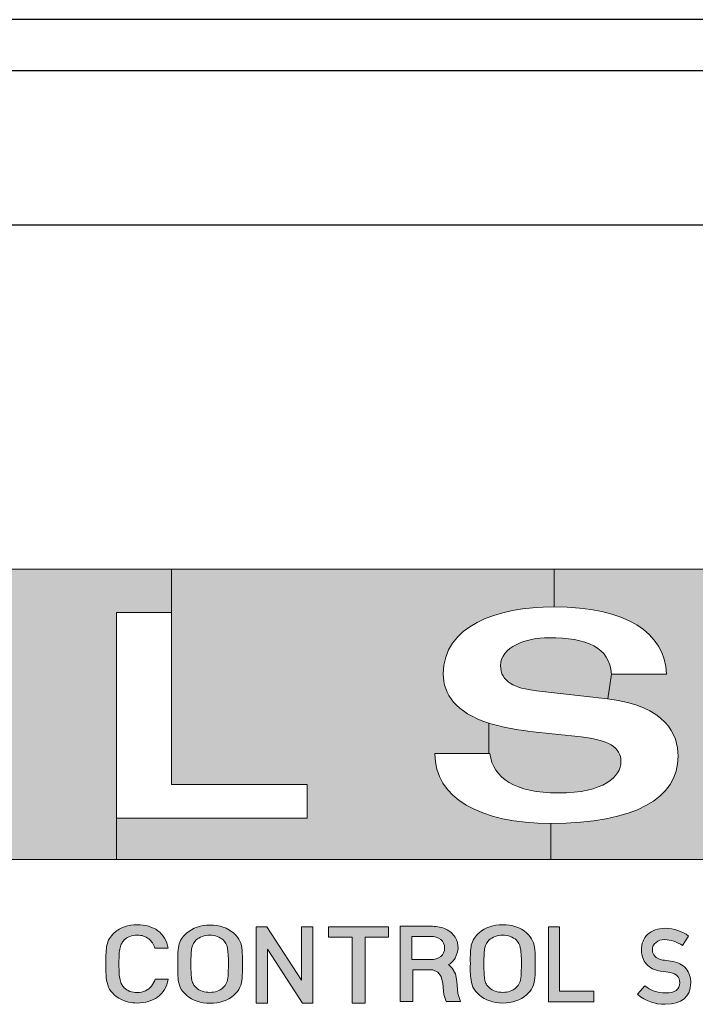
# Model space of a CAD drawing. Units: inches. Extents: x 7 to 849, y -294 to -11.
# Drawn here: x 346 to 354, y -210 to -199 of the extents above; entities that cross this region are included whole.
import ezdxf

# ---------------------------------------------------------------- set-up
doc = ezdxf.new("R2010")
doc.units = ezdxf.units.IN
doc.header["$MEASUREMENT"] = 0
doc.layers.add('front and top', color=7, linetype='Continuous')
doc.layers.add('labels', color=7, linetype='Continuous')

# ---------------------------------------------------------------- blocks, each defined once
blk = doc.blocks.new('block 39')
at = {"layer": 'labels', "true_color": 0x231f20}
h = blk.add_hatch(color=250, dxfattribs=at)
h.dxf.hatch_style = 2
edge = h.paths.add_edge_path()
edge.add_spline(control_points=[(347.126, -205.401), (347.126, -205.401), (347.126, -207.708), (347.126, -207.708), (347.126, -207.708), (347.126, -208.174), (347.126, -208.174), (347.126, -208.174), (344.558, -208.174), (344.558, -208.174), (344.558, -208.174), (344.558, -207.927), (344.558, -207.927), (344.801, -207.927), (345.048, -207.867), (345.274, -207.73), (345.585, -207.543), (345.8, -207.253), (345.892, -206.929), (345.832, -207.024), (345.75, -207.105), (345.648, -207.165), (345.433, -207.292), (345.179, -207.306), (344.964, -207.218), (344.981, -207.059), (344.946, -206.89), (344.858, -206.742), (344.816, -206.668), (344.759, -206.608), (344.699, -206.555), (344.936, -206.371), (345.041, -206.072), (344.981, -205.789), (345.285, -205.673), (345.63, -205.761), (345.842, -206.012), (345.814, -205.952), (345.786, -205.892), (345.754, -205.835), (345.496, -205.405), (345.034, -205.165), (344.565, -205.165), (344.565, -205.165), (344.565, -204.914), (344.565, -204.914), (344.565, -204.914), (347.744, -204.914), (347.744, -204.914), (347.744, -204.914), (347.744, -205.401), (347.744, -205.401), (347.744, -205.401), (347.126, -205.401), (347.126, -205.401)], knot_values=[0, 0, 0, 0, 1, 1, 1, 2, 2, 2, 3, 3, 3, 4, 4, 4, 5, 5, 5, 6, 6, 6, 7, 7, 7, 8, 8, 8, 9, 9, 9, 10, 10, 10, 11, 11, 11, 12, 12, 12, 13, 13, 13, 14, 14, 14, 15, 15, 15, 16, 16, 16, 17, 17, 17, 18, 18, 18, 18], degree=3, periodic=1)
h = blk.add_hatch(color=250, dxfattribs=at)
h.dxf.hatch_style = 2
edge = h.paths.add_edge_path()
edge.add_spline(control_points=[(350.795, -206.089), (350.795, -206.319), (350.929, -206.52), (351.307, -206.643), (351.307, -206.643), (351.307, -206.985), (351.307, -206.985), (351.307, -206.985), (350.7, -206.985), (350.7, -206.985), (350.7, -207.479), (351.201, -207.768), (352.002, -207.768), (352.002, -207.768), (352.002, -208.174), (352.002, -208.174), (352.002, -208.174), (347.126, -208.174), (347.126, -208.174), (347.126, -208.174), (347.126, -207.708), (347.126, -207.708), (347.126, -207.708), (349.268, -207.708), (349.268, -207.708), (349.268, -207.708), (349.268, -207.331), (349.268, -207.331), (349.268, -207.331), (347.744, -207.331), (347.744, -207.331), (347.744, -207.331), (347.744, -205.401), (347.744, -205.401), (347.744, -205.401), (347.744, -204.914), (347.744, -204.914), (347.744, -204.914), (352.037, -204.914), (352.037, -204.914), (352.037, -204.914), (352.037, -205.338), (352.037, -205.338), (351.391, -205.338), (350.795, -205.553), (350.795, -206.089)], knot_values=[0, 0, 0, 0, 1, 1, 1, 2, 2, 2, 3, 3, 3, 4, 4, 4, 5, 5, 5, 6, 6, 6, 7, 7, 7, 8, 8, 8, 9, 9, 9, 10, 10, 10, 11, 11, 11, 12, 12, 12, 13, 13, 13, 14, 14, 14, 15, 15, 15, 15], degree=3, periodic=1)
h = blk.add_hatch(color=250, dxfattribs=at)
h.dxf.hatch_style = 2
edge = h.paths.add_edge_path()
edge.add_spline(control_points=[(352.037, -204.914), (352.037, -204.914), (356.563, -204.914), (356.563, -204.914), (356.563, -204.914), (356.563, -205.338), (356.563, -205.338), (355.607, -205.338), (355.014, -205.779), (355.014, -206.555), (355.014, -207.363), (355.607, -207.768), (356.528, -207.768), (356.528, -207.768), (356.528, -208.174), (356.528, -208.174), (356.528, -208.174), (352.002, -208.174), (352.002, -208.174), (352.002, -208.174), (352.002, -207.768), (352.002, -207.768), (352.944, -207.768), (353.43, -207.486), (353.43, -207.014), (353.43, -206.77), (353.296, -206.449), (352.64, -206.371), (352.64, -206.371), (352.683, -206.093), (352.683, -206.093), (352.683, -206.093), (353.3, -206.093), (353.3, -206.093), (353.282, -205.627), (352.845, -205.338), (352.037, -205.338), (352.037, -205.338), (352.037, -204.914), (352.037, -204.914)], knot_values=[0, 0, 0, 0, 1, 1, 1, 2, 2, 2, 3, 3, 3, 4, 4, 4, 5, 5, 5, 6, 6, 6, 7, 7, 7, 8, 8, 8, 9, 9, 9, 10, 10, 10, 11, 11, 11, 12, 12, 12, 13, 13, 13, 13], degree=3, periodic=1)
h = blk.add_hatch(color=250, dxfattribs=at)
h.dxf.hatch_style = 2
edge = h.paths.add_edge_path()
edge.add_spline(control_points=[(352.683, -206.093), (352.683, -206.093), (352.64, -206.371), (352.64, -206.371), (352.64, -206.371), (352.637, -206.371), (352.637, -206.371), (352.637, -206.371), (351.839, -206.28), (351.839, -206.28), (351.596, -206.252), (351.437, -206.177), (351.437, -205.998), (351.437, -205.789), (351.719, -205.684), (351.98, -205.684), (352.407, -205.684), (352.658, -205.789), (352.683, -206.093)], knot_values=[0, 0, 0, 0, 1, 1, 1, 2, 2, 2, 3, 3, 3, 4, 4, 4, 5, 5, 5, 6, 6, 6, 6], degree=3, periodic=1)
h = blk.add_hatch(color=250, dxfattribs=at)
h.dxf.hatch_style = 2
edge = h.paths.add_edge_path()
edge.add_spline(control_points=[(351.765, -206.735), (351.765, -206.735), (352.34, -206.795), (352.34, -206.795), (352.647, -206.834), (352.788, -206.911), (352.788, -207.073), (352.788, -207.243), (352.598, -207.426), (352.086, -207.426), (351.596, -207.426), (351.356, -207.26), (351.317, -206.985), (351.317, -206.985), (351.307, -206.985), (351.307, -206.985), (351.307, -206.985), (351.307, -206.643), (351.307, -206.643), (351.43, -206.682), (351.585, -206.714), (351.765, -206.735)], knot_values=[0, 0, 0, 0, 1, 1, 1, 2, 2, 2, 3, 3, 3, 4, 4, 4, 5, 5, 5, 6, 6, 6, 7, 7, 7, 7], degree=3, periodic=1)
h = blk.add_hatch(color=250, dxfattribs=at)
h.dxf.hatch_style = 2
edge = h.paths.add_edge_path()
edge.add_spline(control_points=[(347.592, -208.971), (347.652, -209.017), (347.691, -209.084), (347.708, -209.169), (347.708, -209.169), (347.557, -209.169), (347.557, -209.169), (347.546, -209.123), (347.521, -209.088), (347.49, -209.063), (347.454, -209.035), (347.412, -209.021), (347.359, -209.021), (347.331, -209.021), (347.303, -209.028), (347.278, -209.035), (347.253, -209.046), (347.232, -209.056), (347.214, -209.074), (347.204, -209.088), (347.193, -209.098), (347.186, -209.113), (347.179, -209.123), (347.172, -209.141), (347.169, -209.162), (347.162, -209.183), (347.158, -209.208), (347.158, -209.232), (347.158, -209.261), (347.154, -209.296), (347.154, -209.342), (347.154, -209.388), (347.158, -209.427), (347.158, -209.451), (347.158, -209.476), (347.162, -209.501), (347.169, -209.522), (347.172, -209.543), (347.179, -209.561), (347.186, -209.575), (347.193, -209.585), (347.204, -209.599), (347.214, -209.613), (347.232, -209.628), (347.253, -209.642), (347.278, -209.652), (347.303, -209.659), (347.331, -209.666), (347.359, -209.663), (347.394, -209.666), (347.426, -209.659), (347.454, -209.645), (347.479, -209.635), (347.504, -209.617), (347.521, -209.592), (347.539, -209.571), (347.55, -209.546), (347.56, -209.515), (347.56, -209.515), (347.708, -209.515), (347.708, -209.515), (347.701, -209.561), (347.687, -209.596), (347.666, -209.631), (347.645, -209.663), (347.62, -209.691), (347.588, -209.716), (347.56, -209.737), (347.525, -209.755), (347.486, -209.765), (347.447, -209.776), (347.405, -209.783), (347.359, -209.783), (347.327, -209.783), (347.292, -209.779), (347.264, -209.772), (347.232, -209.765), (347.204, -209.755), (347.176, -209.74), (347.147, -209.726), (347.123, -209.709), (347.102, -209.691), (347.073, -209.663), (347.049, -209.635), (347.038, -209.603), (347.024, -209.571), (347.017, -209.536), (347.013, -209.501), (347.01, -209.465), (347.006, -209.412), (347.006, -209.342), (347.006, -209.292), (347.01, -209.25), (347.01, -209.218), (347.01, -209.187), (347.017, -209.158), (347.02, -209.134), (347.027, -209.109), (347.035, -209.084), (347.049, -209.06), (347.059, -209.038), (347.08, -209.017), (347.102, -208.996), (347.137, -208.964), (347.176, -208.943), (347.218, -208.926), (347.264, -208.911), (347.31, -208.904), (347.359, -208.904), (347.451, -208.904), (347.528, -208.926), (347.592, -208.971)], knot_values=[0, 0, 0, 0, 1, 1, 1, 2, 2, 2, 3, 3, 3, 4, 4, 4, 5, 5, 5, 6, 6, 6, 7, 7, 7, 8, 8, 8, 9, 9, 9, 10, 10, 10, 11, 11, 11, 12, 12, 12, 13, 13, 13, 14, 14, 14, 15, 15, 15, 16, 16, 16, 17, 17, 17, 18, 18, 18, 19, 19, 19, 20, 20, 20, 21, 21, 21, 22, 22, 22, 23, 23, 23, 24, 24, 24, 25, 25, 25, 26, 26, 26, 27, 27, 27, 28, 28, 28, 29, 29, 29, 30, 30, 30, 31, 31, 31, 32, 32, 32, 33, 33, 33, 34, 34, 34, 35, 35, 35, 36, 36, 36, 37, 37, 37, 37], degree=3, periodic=1)
h = blk.add_hatch(color=250, dxfattribs=at)
h.dxf.hatch_style = 2
edge = h.paths.add_edge_path()
edge.add_spline(control_points=[(348.361, -209.557), (348.372, -209.539), (348.375, -209.511), (348.379, -209.476), (348.382, -209.444), (348.382, -209.398), (348.386, -209.342), (348.382, -209.257), (348.379, -209.197), (348.372, -209.162), (348.365, -209.127), (348.347, -209.098), (348.326, -209.074), (348.308, -209.06), (348.283, -209.046), (348.259, -209.035), (348.23, -209.028), (348.202, -209.021), (348.174, -209.021), (348.146, -209.021), (348.118, -209.028), (348.089, -209.035), (348.061, -209.046), (348.04, -209.06), (348.022, -209.074), (347.998, -209.098), (347.984, -209.127), (347.973, -209.162), (347.966, -209.197), (347.962, -209.257), (347.962, -209.342), (347.962, -209.388), (347.962, -209.427), (347.966, -209.451), (347.966, -209.479), (347.969, -209.504), (347.973, -209.525), (347.98, -209.546), (347.984, -209.561), (347.991, -209.571), (347.998, -209.585), (348.008, -209.596), (348.022, -209.61), (348.04, -209.628), (348.065, -209.642), (348.089, -209.649), (348.118, -209.659), (348.146, -209.663), (348.174, -209.663), (348.234, -209.663), (348.283, -209.645), (348.326, -209.61), (348.34, -209.596), (348.354, -209.578), (348.361, -209.557)], knot_values=[0, 0, 0, 0, 1, 1, 1, 2, 2, 2, 3, 3, 3, 4, 4, 4, 5, 5, 5, 6, 6, 6, 7, 7, 7, 8, 8, 8, 9, 9, 9, 10, 10, 10, 11, 11, 11, 12, 12, 12, 13, 13, 13, 14, 14, 14, 15, 15, 15, 16, 16, 16, 17, 17, 17, 18, 18, 18, 18], degree=3, periodic=1)
edge = h.paths.add_edge_path()
edge.add_spline(control_points=[(348.513, -209.088), (348.527, -209.12), (348.534, -209.155), (348.537, -209.19), (348.541, -209.225), (348.541, -209.278), (348.541, -209.345), (348.541, -209.416), (348.541, -209.469), (348.537, -209.504), (348.534, -209.539), (348.527, -209.575), (348.513, -209.606), (348.499, -209.638), (348.474, -209.666), (348.446, -209.695), (348.372, -209.755), (348.283, -209.786), (348.178, -209.786), (348.072, -209.786), (347.984, -209.755), (347.913, -209.695), (347.881, -209.666), (347.857, -209.638), (347.842, -209.606), (347.828, -209.575), (347.821, -209.539), (347.818, -209.504), (347.814, -209.469), (347.814, -209.416), (347.814, -209.345), (347.814, -209.296), (347.814, -209.254), (347.814, -209.222), (347.818, -209.204), (347.818, -209.19), (347.821, -209.176), (347.821, -209.162), (347.825, -209.148), (347.828, -209.137), (347.832, -209.113), (347.842, -209.088), (347.857, -209.063), (347.867, -209.042), (347.888, -209.021), (347.913, -209), (347.984, -208.94), (348.072, -208.908), (348.178, -208.908), (348.283, -208.908), (348.372, -208.94), (348.446, -209), (348.474, -209.028), (348.499, -209.056), (348.513, -209.088)], knot_values=[0, 0, 0, 0, 1, 1, 1, 2, 2, 2, 3, 3, 3, 4, 4, 4, 5, 5, 5, 6, 6, 6, 7, 7, 7, 8, 8, 8, 9, 9, 9, 10, 10, 10, 11, 11, 11, 12, 12, 12, 13, 13, 13, 14, 14, 14, 15, 15, 15, 16, 16, 16, 17, 17, 17, 18, 18, 18, 18], degree=3, periodic=1)
h = blk.add_hatch(color=250, dxfattribs=at)
h.dxf.hatch_style = 2
h.paths.add_polyline_path([(348.823, -209.783), (348.696, -209.783), (348.696, -208.926), (348.813, -208.926), (349.204, -209.525), (349.204, -208.926), (349.331, -208.926), (349.331, -209.783), (349.215, -209.783), (348.823, -209.18)])
h = blk.add_hatch(color=250, dxfattribs=at)
h.dxf.hatch_style = 2
h.paths.add_polyline_path([(349.772, -209.786), (349.772, -209.042), (349.508, -209.042), (349.508, -208.926), (350.181, -208.926), (350.181, -209.042), (349.917, -209.042), (349.917, -209.786)])
h = blk.add_hatch(color=250, dxfattribs=at)
h.dxf.hatch_style = 2
edge = h.paths.add_edge_path()
edge.add_spline(control_points=[(350.767, -209.261), (350.795, -209.24), (350.809, -209.208), (350.809, -209.165), (350.809, -209.127), (350.795, -209.091), (350.767, -209.07), (350.735, -209.046), (350.7, -209.035), (350.651, -209.035), (350.651, -209.035), (350.442, -209.035), (350.442, -209.035), (350.442, -209.035), (350.442, -209.296), (350.442, -209.296), (350.442, -209.296), (350.651, -209.296), (350.651, -209.296), (350.7, -209.296), (350.735, -209.285), (350.767, -209.261)], knot_values=[0, 0, 0, 0, 1, 1, 1, 2, 2, 2, 3, 3, 3, 4, 4, 4, 5, 5, 5, 6, 6, 6, 7, 7, 7, 7], degree=3, periodic=1)
edge = h.paths.add_edge_path()
edge.add_spline(control_points=[(350.926, -209.042), (350.95, -209.081), (350.961, -209.123), (350.961, -209.169), (350.961, -209.229), (350.905, -209.338), (350.852, -209.352), (350.852, -209.352), (350.894, -209.391), (350.894, -209.391), (350.894, -209.391), (350.933, -209.455), (350.933, -209.455), (350.933, -209.455), (350.947, -209.539), (350.947, -209.539), (350.947, -209.539), (350.957, -209.677), (350.957, -209.677), (350.957, -209.677), (350.989, -209.765), (350.989, -209.765), (350.989, -209.765), (350.827, -209.765), (350.827, -209.765), (350.827, -209.765), (350.799, -209.688), (350.799, -209.688), (350.799, -209.688), (350.788, -209.564), (350.788, -209.564), (350.788, -209.564), (350.77, -209.486), (350.77, -209.486), (350.77, -209.486), (350.735, -209.437), (350.735, -209.437), (350.735, -209.437), (350.679, -209.412), (350.679, -209.412), (350.679, -209.412), (350.453, -209.412), (350.453, -209.412), (350.453, -209.412), (350.453, -209.765), (350.453, -209.765), (350.453, -209.765), (350.312, -209.765), (350.312, -209.765), (350.312, -209.765), (350.312, -208.922), (350.312, -208.922), (350.312, -208.922), (350.672, -208.922), (350.672, -208.922), (350.728, -208.922), (350.781, -208.933), (350.823, -208.954), (350.869, -208.975), (350.901, -209.007), (350.926, -209.042)], knot_values=[0, 0, 0, 0, 1, 1, 1, 2, 2, 2, 3, 3, 3, 4, 4, 4, 5, 5, 5, 6, 6, 6, 7, 7, 7, 8, 8, 8, 9, 9, 9, 10, 10, 10, 11, 11, 11, 12, 12, 12, 13, 13, 13, 14, 14, 14, 15, 15, 15, 16, 16, 16, 17, 17, 17, 18, 18, 18, 19, 19, 19, 20, 20, 20, 20], degree=3, periodic=1)
h = blk.add_hatch(color=250, dxfattribs=at)
h.dxf.hatch_style = 2
edge = h.paths.add_edge_path()
edge.add_spline(control_points=[(351.674, -209.342), (351.67, -209.257), (351.667, -209.197), (351.659, -209.162), (351.652, -209.127), (351.635, -209.098), (351.614, -209.074), (351.596, -209.06), (351.571, -209.046), (351.547, -209.035), (351.518, -209.028), (351.49, -209.021), (351.462, -209.021), (351.434, -209.021), (351.405, -209.028), (351.377, -209.035), (351.349, -209.046), (351.328, -209.06), (351.31, -209.074), (351.286, -209.098), (351.271, -209.127), (351.261, -209.162), (351.254, -209.197), (351.25, -209.257), (351.25, -209.342), (351.25, -209.388), (351.25, -209.427), (351.254, -209.451), (351.254, -209.479), (351.257, -209.504), (351.261, -209.525), (351.268, -209.546), (351.271, -209.561), (351.278, -209.571), (351.286, -209.585), (351.296, -209.596), (351.31, -209.61), (351.328, -209.628), (351.353, -209.642), (351.377, -209.649), (351.405, -209.659), (351.434, -209.663), (351.462, -209.663), (351.522, -209.663), (351.571, -209.645), (351.614, -209.61), (351.628, -209.596), (351.642, -209.578), (351.649, -209.557), (351.659, -209.539), (351.663, -209.511), (351.667, -209.476), (351.67, -209.444), (351.67, -209.398), (351.674, -209.342)], knot_values=[0, 0, 0, 0, 1, 1, 1, 2, 2, 2, 3, 3, 3, 4, 4, 4, 5, 5, 5, 6, 6, 6, 7, 7, 7, 8, 8, 8, 9, 9, 9, 10, 10, 10, 11, 11, 11, 12, 12, 12, 13, 13, 13, 14, 14, 14, 15, 15, 15, 16, 16, 16, 17, 17, 17, 18, 18, 18, 18], degree=3, periodic=1)
edge = h.paths.add_edge_path()
edge.add_spline(control_points=[(351.73, -208.996), (351.758, -209.024), (351.783, -209.053), (351.797, -209.084), (351.811, -209.116), (351.818, -209.148), (351.822, -209.187), (351.825, -209.222), (351.825, -209.275), (351.825, -209.342), (351.825, -209.412), (351.825, -209.462), (351.822, -209.501), (351.818, -209.536), (351.811, -209.571), (351.797, -209.603), (351.783, -209.635), (351.758, -209.663), (351.73, -209.691), (351.656, -209.751), (351.568, -209.783), (351.462, -209.783), (351.356, -209.783), (351.268, -209.751), (351.197, -209.691), (351.166, -209.663), (351.141, -209.635), (351.127, -209.603), (351.113, -209.571), (351.106, -209.536), (351.102, -209.501), (351.099, -209.465), (351.095, -209.412), (351.099, -209.342), (351.095, -209.289), (351.099, -209.25), (351.099, -209.218), (351.102, -209.187), (351.106, -209.158), (351.109, -209.134), (351.116, -209.105), (351.127, -209.084), (351.141, -209.06), (351.151, -209.038), (351.173, -209.017), (351.197, -208.996), (351.268, -208.933), (351.356, -208.904), (351.462, -208.904), (351.568, -208.904), (351.656, -208.933), (351.73, -208.996)], knot_values=[0, 0, 0, 0, 1, 1, 1, 2, 2, 2, 3, 3, 3, 4, 4, 4, 5, 5, 5, 6, 6, 6, 7, 7, 7, 8, 8, 8, 9, 9, 9, 10, 10, 10, 11, 11, 11, 12, 12, 12, 13, 13, 13, 14, 14, 14, 15, 15, 15, 16, 16, 16, 17, 17, 17, 17], degree=3, periodic=1)
h = blk.add_hatch(color=250, dxfattribs=at)
h.dxf.hatch_style = 2
h.paths.add_polyline_path([(352.485, -209.769), (351.977, -209.769), (351.977, -208.926), (352.097, -208.926), (352.097, -209.649), (352.485, -209.649)])
h = blk.add_hatch(color=250, dxfattribs=at)
h.dxf.hatch_style = 2
edge = h.paths.add_edge_path()
edge.add_spline(control_points=[(353.519, -209.398), (353.554, -209.441), (353.572, -209.494), (353.572, -209.554), (353.568, -209.716), (353.473, -209.797), (353.286, -209.797), (353.166, -209.797), (353.064, -209.762), (352.975, -209.684), (352.975, -209.684), (353.056, -209.589), (353.056, -209.589), (353.12, -209.642), (353.198, -209.67), (353.289, -209.67), (353.392, -209.67), (353.448, -209.631), (353.448, -209.554), (353.448, -209.494), (353.413, -209.455), (353.342, -209.441), (353.31, -209.437), (353.275, -209.43), (353.233, -209.427), (353.166, -209.416), (353.113, -209.388), (353.074, -209.345), (353.039, -209.303), (353.018, -209.25), (353.018, -209.19), (353.018, -209.116), (353.042, -209.056), (353.088, -209.014), (353.134, -208.968), (353.201, -208.947), (353.286, -208.943), (353.385, -208.947), (353.473, -208.975), (353.547, -209.031), (353.547, -209.031), (353.48, -209.137), (353.48, -209.137), (353.416, -209.095), (353.349, -209.074), (353.279, -209.07), (353.24, -209.07), (353.208, -209.081), (353.183, -209.102), (353.155, -209.12), (353.141, -209.151), (353.141, -209.194), (353.141, -209.215), (353.152, -209.24), (353.169, -209.257), (353.187, -209.278), (353.215, -209.292), (353.258, -209.3), (353.279, -209.303), (353.31, -209.307), (353.349, -209.314), (353.423, -209.324), (353.48, -209.352), (353.519, -209.398)], knot_values=[0, 0, 0, 0, 1, 1, 1, 2, 2, 2, 3, 3, 3, 4, 4, 4, 5, 5, 5, 6, 6, 6, 7, 7, 7, 8, 8, 8, 9, 9, 9, 10, 10, 10, 11, 11, 11, 12, 12, 12, 13, 13, 13, 14, 14, 14, 15, 15, 15, 16, 16, 16, 17, 17, 17, 18, 18, 18, 19, 19, 19, 20, 20, 20, 21, 21, 21, 21], degree=3, periodic=1)
at = {"layer": 'labels', "lineweight": 0}
for points in [[(348.823, -209.783), (348.696, -209.783), (348.696, -208.926), (348.813, -208.926), (349.204, -209.525), (349.204, -208.926), (349.331, -208.926), (349.331, -209.783), (349.215, -209.783), (348.823, -209.18), (348.823, -209.783)], [(349.772, -209.786), (349.772, -209.042), (349.508, -209.042), (349.508, -208.926), (350.181, -208.926), (350.181, -209.042), (349.917, -209.042), (349.917, -209.786), (349.772, -209.786)], [(352.485, -209.769), (351.977, -209.769), (351.977, -208.926), (352.097, -208.926), (352.097, -209.649), (352.485, -209.649), (352.485, -209.769)]]:
    blk.add_lwpolyline(points, dxfattribs=at)
for points, knots in [([(347.126, -205.401), (347.126, -205.401), (347.126, -207.708), (347.126, -207.708), (347.126, -207.708), (347.126, -208.174), (347.126, -208.174), (347.126, -208.174), (344.558, -208.174), (344.558, -208.174), (344.558, -208.174), (344.558, -207.927), (344.558, -207.927), (344.801, -207.927), (345.048, -207.867), (345.274, -207.73), (345.585, -207.543), (345.8, -207.253), (345.892, -206.929), (345.832, -207.024), (345.75, -207.105), (345.648, -207.165), (345.433, -207.292), (345.179, -207.306), (344.964, -207.218), (344.981, -207.059), (344.946, -206.89), (344.858, -206.742), (344.816, -206.668), (344.759, -206.608), (344.699, -206.555), (344.936, -206.371), (345.041, -206.072), (344.981, -205.789), (345.285, -205.673), (345.63, -205.761), (345.842, -206.012), (345.814, -205.952), (345.786, -205.892), (345.754, -205.835), (345.496, -205.405), (345.034, -205.165), (344.565, -205.165), (344.565, -205.165), (344.565, -204.914), (344.565, -204.914), (344.565, -204.914), (347.744, -204.914), (347.744, -204.914), (347.744, -204.914), (347.744, -205.401), (347.744, -205.401), (347.744, -205.401), (347.126, -205.401), (347.126, -205.401)], [0, 0, 0, 0, 1, 1, 1, 2, 2, 2, 3, 3, 3, 4, 4, 4, 5, 5, 5, 6, 6, 6, 7, 7, 7, 8, 8, 8, 9, 9, 9, 10, 10, 10, 11, 11, 11, 12, 12, 12, 13, 13, 13, 14, 14, 14, 15, 15, 15, 16, 16, 16, 17, 17, 17, 18, 18, 18, 18]), ([(350.795, -206.089), (350.795, -206.319), (350.929, -206.52), (351.307, -206.643), (351.307, -206.643), (351.307, -206.985), (351.307, -206.985), (351.307, -206.985), (350.7, -206.985), (350.7, -206.985), (350.7, -207.479), (351.201, -207.768), (352.002, -207.768), (352.002, -207.768), (352.002, -208.174), (352.002, -208.174), (352.002, -208.174), (347.126, -208.174), (347.126, -208.174), (347.126, -208.174), (347.126, -207.708), (347.126, -207.708), (347.126, -207.708), (349.268, -207.708), (349.268, -207.708), (349.268, -207.708), (349.268, -207.331), (349.268, -207.331), (349.268, -207.331), (347.744, -207.331), (347.744, -207.331), (347.744, -207.331), (347.744, -205.401), (347.744, -205.401), (347.744, -205.401), (347.744, -204.914), (347.744, -204.914), (347.744, -204.914), (352.037, -204.914), (352.037, -204.914), (352.037, -204.914), (352.037, -205.338), (352.037, -205.338), (351.391, -205.338), (350.795, -205.553), (350.795, -206.089)], [0, 0, 0, 0, 1, 1, 1, 2, 2, 2, 3, 3, 3, 4, 4, 4, 5, 5, 5, 6, 6, 6, 7, 7, 7, 8, 8, 8, 9, 9, 9, 10, 10, 10, 11, 11, 11, 12, 12, 12, 13, 13, 13, 14, 14, 14, 15, 15, 15, 15]), ([(352.037, -204.914), (352.037, -204.914), (356.563, -204.914), (356.563, -204.914), (356.563, -204.914), (356.563, -205.338), (356.563, -205.338), (355.607, -205.338), (355.014, -205.779), (355.014, -206.555), (355.014, -207.363), (355.607, -207.768), (356.528, -207.768), (356.528, -207.768), (356.528, -208.174), (356.528, -208.174), (356.528, -208.174), (352.002, -208.174), (352.002, -208.174), (352.002, -208.174), (352.002, -207.768), (352.002, -207.768), (352.944, -207.768), (353.43, -207.486), (353.43, -207.014), (353.43, -206.77), (353.296, -206.449), (352.64, -206.371), (352.64, -206.371), (352.683, -206.093), (352.683, -206.093), (352.683, -206.093), (353.3, -206.093), (353.3, -206.093), (353.282, -205.627), (352.845, -205.338), (352.037, -205.338), (352.037, -205.338), (352.037, -204.914), (352.037, -204.914)], [0, 0, 0, 0, 1, 1, 1, 2, 2, 2, 3, 3, 3, 4, 4, 4, 5, 5, 5, 6, 6, 6, 7, 7, 7, 8, 8, 8, 9, 9, 9, 10, 10, 10, 11, 11, 11, 12, 12, 12, 13, 13, 13, 13]), ([(352.683, -206.093), (352.683, -206.093), (352.64, -206.371), (352.64, -206.371), (352.64, -206.371), (352.637, -206.371), (352.637, -206.371), (352.637, -206.371), (351.839, -206.28), (351.839, -206.28), (351.596, -206.252), (351.437, -206.177), (351.437, -205.998), (351.437, -205.789), (351.719, -205.684), (351.98, -205.684), (352.407, -205.684), (352.658, -205.789), (352.683, -206.093)], [0, 0, 0, 0, 1, 1, 1, 2, 2, 2, 3, 3, 3, 4, 4, 4, 5, 5, 5, 6, 6, 6, 6]), ([(351.765, -206.735), (351.765, -206.735), (352.34, -206.795), (352.34, -206.795), (352.647, -206.834), (352.788, -206.911), (352.788, -207.073), (352.788, -207.243), (352.598, -207.426), (352.086, -207.426), (351.596, -207.426), (351.356, -207.26), (351.317, -206.985), (351.317, -206.985), (351.307, -206.985), (351.307, -206.985), (351.307, -206.985), (351.307, -206.643), (351.307, -206.643), (351.43, -206.682), (351.585, -206.714), (351.765, -206.735)], [0, 0, 0, 0, 1, 1, 1, 2, 2, 2, 3, 3, 3, 4, 4, 4, 5, 5, 5, 6, 6, 6, 7, 7, 7, 7]), ([(347.592, -208.971), (347.652, -209.017), (347.691, -209.084), (347.708, -209.169), (347.708, -209.169), (347.557, -209.169), (347.557, -209.169), (347.546, -209.123), (347.521, -209.088), (347.49, -209.063), (347.454, -209.035), (347.412, -209.021), (347.359, -209.021), (347.331, -209.021), (347.303, -209.028), (347.278, -209.035), (347.253, -209.046), (347.232, -209.056), (347.214, -209.074), (347.204, -209.088), (347.193, -209.098), (347.186, -209.113), (347.179, -209.123), (347.172, -209.141), (347.169, -209.162), (347.162, -209.183), (347.158, -209.208), (347.158, -209.232), (347.158, -209.261), (347.154, -209.296), (347.154, -209.342), (347.154, -209.388), (347.158, -209.427), (347.158, -209.451), (347.158, -209.476), (347.162, -209.501), (347.169, -209.522), (347.172, -209.543), (347.179, -209.561), (347.186, -209.575), (347.193, -209.585), (347.204, -209.599), (347.214, -209.613), (347.232, -209.628), (347.253, -209.642), (347.278, -209.652), (347.303, -209.659), (347.331, -209.666), (347.359, -209.663), (347.394, -209.666), (347.426, -209.659), (347.454, -209.645), (347.479, -209.635), (347.504, -209.617), (347.521, -209.592), (347.539, -209.571), (347.55, -209.546), (347.56, -209.515), (347.56, -209.515), (347.708, -209.515), (347.708, -209.515), (347.701, -209.561), (347.687, -209.596), (347.666, -209.631), (347.645, -209.663), (347.62, -209.691), (347.588, -209.716), (347.56, -209.737), (347.525, -209.755), (347.486, -209.765), (347.447, -209.776), (347.405, -209.783), (347.359, -209.783), (347.327, -209.783), (347.292, -209.779), (347.264, -209.772), (347.232, -209.765), (347.204, -209.755), (347.176, -209.74), (347.147, -209.726), (347.123, -209.709), (347.102, -209.691), (347.073, -209.663), (347.049, -209.635), (347.038, -209.603), (347.024, -209.571), (347.017, -209.536), (347.013, -209.501), (347.01, -209.465), (347.006, -209.412), (347.006, -209.342), (347.006, -209.292), (347.01, -209.25), (347.01, -209.218), (347.01, -209.187), (347.017, -209.158), (347.02, -209.134), (347.027, -209.109), (347.035, -209.084), (347.049, -209.06), (347.059, -209.038), (347.08, -209.017), (347.102, -208.996), (347.137, -208.964), (347.176, -208.943), (347.218, -208.926), (347.264, -208.911), (347.31, -208.904), (347.359, -208.904), (347.451, -208.904), (347.528, -208.926), (347.592, -208.971)], [0, 0, 0, 0, 1, 1, 1, 2, 2, 2, 3, 3, 3, 4, 4, 4, 5, 5, 5, 6, 6, 6, 7, 7, 7, 8, 8, 8, 9, 9, 9, 10, 10, 10, 11, 11, 11, 12, 12, 12, 13, 13, 13, 14, 14, 14, 15, 15, 15, 16, 16, 16, 17, 17, 17, 18, 18, 18, 19, 19, 19, 20, 20, 20, 21, 21, 21, 22, 22, 22, 23, 23, 23, 24, 24, 24, 25, 25, 25, 26, 26, 26, 27, 27, 27, 28, 28, 28, 29, 29, 29, 30, 30, 30, 31, 31, 31, 32, 32, 32, 33, 33, 33, 34, 34, 34, 35, 35, 35, 36, 36, 36, 37, 37, 37, 37]), ([(348.513, -209.088), (348.527, -209.12), (348.534, -209.155), (348.537, -209.19), (348.541, -209.225), (348.541, -209.278), (348.541, -209.345), (348.541, -209.416), (348.541, -209.469), (348.537, -209.504), (348.534, -209.539), (348.527, -209.575), (348.513, -209.606), (348.499, -209.638), (348.474, -209.666), (348.446, -209.695), (348.372, -209.755), (348.283, -209.786), (348.178, -209.786), (348.072, -209.786), (347.984, -209.755), (347.913, -209.695), (347.881, -209.666), (347.857, -209.638), (347.842, -209.606), (347.828, -209.575), (347.821, -209.539), (347.818, -209.504), (347.814, -209.469), (347.814, -209.416), (347.814, -209.345), (347.814, -209.296), (347.814, -209.254), (347.814, -209.222), (347.818, -209.204), (347.818, -209.19), (347.821, -209.176), (347.821, -209.162), (347.825, -209.148), (347.828, -209.137), (347.832, -209.113), (347.842, -209.088), (347.857, -209.063), (347.867, -209.042), (347.888, -209.021), (347.913, -209), (347.984, -208.94), (348.072, -208.908), (348.178, -208.908), (348.283, -208.908), (348.372, -208.94), (348.446, -209), (348.474, -209.028), (348.499, -209.056), (348.513, -209.088)], [0, 0, 0, 0, 1, 1, 1, 2, 2, 2, 3, 3, 3, 4, 4, 4, 5, 5, 5, 6, 6, 6, 7, 7, 7, 8, 8, 8, 9, 9, 9, 10, 10, 10, 11, 11, 11, 12, 12, 12, 13, 13, 13, 14, 14, 14, 15, 15, 15, 16, 16, 16, 17, 17, 17, 18, 18, 18, 18]), ([(350.926, -209.042), (350.95, -209.081), (350.961, -209.123), (350.961, -209.169), (350.961, -209.229), (350.905, -209.338), (350.852, -209.352), (350.852, -209.352), (350.894, -209.391), (350.894, -209.391), (350.894, -209.391), (350.933, -209.455), (350.933, -209.455), (350.933, -209.455), (350.947, -209.539), (350.947, -209.539), (350.947, -209.539), (350.957, -209.677), (350.957, -209.677), (350.957, -209.677), (350.989, -209.765), (350.989, -209.765), (350.989, -209.765), (350.827, -209.765), (350.827, -209.765), (350.827, -209.765), (350.799, -209.688), (350.799, -209.688), (350.799, -209.688), (350.788, -209.564), (350.788, -209.564), (350.788, -209.564), (350.77, -209.486), (350.77, -209.486), (350.77, -209.486), (350.735, -209.437), (350.735, -209.437), (350.735, -209.437), (350.679, -209.412), (350.679, -209.412), (350.679, -209.412), (350.453, -209.412), (350.453, -209.412), (350.453, -209.412), (350.453, -209.765), (350.453, -209.765), (350.453, -209.765), (350.312, -209.765), (350.312, -209.765), (350.312, -209.765), (350.312, -208.922), (350.312, -208.922), (350.312, -208.922), (350.672, -208.922), (350.672, -208.922), (350.728, -208.922), (350.781, -208.933), (350.823, -208.954), (350.869, -208.975), (350.901, -209.007), (350.926, -209.042)], [0, 0, 0, 0, 1, 1, 1, 2, 2, 2, 3, 3, 3, 4, 4, 4, 5, 5, 5, 6, 6, 6, 7, 7, 7, 8, 8, 8, 9, 9, 9, 10, 10, 10, 11, 11, 11, 12, 12, 12, 13, 13, 13, 14, 14, 14, 15, 15, 15, 16, 16, 16, 17, 17, 17, 18, 18, 18, 19, 19, 19, 20, 20, 20, 20]), ([(351.73, -208.996), (351.758, -209.024), (351.783, -209.053), (351.797, -209.084), (351.811, -209.116), (351.818, -209.148), (351.822, -209.187), (351.825, -209.222), (351.825, -209.275), (351.825, -209.342), (351.825, -209.412), (351.825, -209.462), (351.822, -209.501), (351.818, -209.536), (351.811, -209.571), (351.797, -209.603), (351.783, -209.635), (351.758, -209.663), (351.73, -209.691), (351.656, -209.751), (351.568, -209.783), (351.462, -209.783), (351.356, -209.783), (351.268, -209.751), (351.197, -209.691), (351.166, -209.663), (351.141, -209.635), (351.127, -209.603), (351.113, -209.571), (351.106, -209.536), (351.102, -209.501), (351.099, -209.465), (351.095, -209.412), (351.099, -209.342), (351.095, -209.289), (351.099, -209.25), (351.099, -209.218), (351.102, -209.187), (351.106, -209.158), (351.109, -209.134), (351.116, -209.105), (351.127, -209.084), (351.141, -209.06), (351.151, -209.038), (351.173, -209.017), (351.197, -208.996), (351.268, -208.933), (351.356, -208.904), (351.462, -208.904), (351.568, -208.904), (351.656, -208.933), (351.73, -208.996)], [0, 0, 0, 0, 1, 1, 1, 2, 2, 2, 3, 3, 3, 4, 4, 4, 5, 5, 5, 6, 6, 6, 7, 7, 7, 8, 8, 8, 9, 9, 9, 10, 10, 10, 11, 11, 11, 12, 12, 12, 13, 13, 13, 14, 14, 14, 15, 15, 15, 16, 16, 16, 17, 17, 17, 17]), ([(353.519, -209.398), (353.554, -209.441), (353.572, -209.494), (353.572, -209.554), (353.568, -209.716), (353.473, -209.797), (353.286, -209.797), (353.166, -209.797), (353.064, -209.762), (352.975, -209.684), (352.975, -209.684), (353.056, -209.589), (353.056, -209.589), (353.12, -209.642), (353.198, -209.67), (353.289, -209.67), (353.392, -209.67), (353.448, -209.631), (353.448, -209.554), (353.448, -209.494), (353.413, -209.455), (353.342, -209.441), (353.31, -209.437), (353.275, -209.43), (353.233, -209.427), (353.166, -209.416), (353.113, -209.388), (353.074, -209.345), (353.039, -209.303), (353.018, -209.25), (353.018, -209.19), (353.018, -209.116), (353.042, -209.056), (353.088, -209.014), (353.134, -208.968), (353.201, -208.947), (353.286, -208.943), (353.385, -208.947), (353.473, -208.975), (353.547, -209.031), (353.547, -209.031), (353.48, -209.137), (353.48, -209.137), (353.416, -209.095), (353.349, -209.074), (353.279, -209.07), (353.24, -209.07), (353.208, -209.081), (353.183, -209.102), (353.155, -209.12), (353.141, -209.151), (353.141, -209.194), (353.141, -209.215), (353.152, -209.24), (353.169, -209.257), (353.187, -209.278), (353.215, -209.292), (353.258, -209.3), (353.279, -209.303), (353.31, -209.307), (353.349, -209.314), (353.423, -209.324), (353.48, -209.352), (353.519, -209.398)], [0, 0, 0, 0, 1, 1, 1, 2, 2, 2, 3, 3, 3, 4, 4, 4, 5, 5, 5, 6, 6, 6, 7, 7, 7, 8, 8, 8, 9, 9, 9, 10, 10, 10, 11, 11, 11, 12, 12, 12, 13, 13, 13, 14, 14, 14, 15, 15, 15, 16, 16, 16, 17, 17, 17, 18, 18, 18, 19, 19, 19, 20, 20, 20, 21, 21, 21, 21]), ([(348.361, -209.557), (348.372, -209.539), (348.375, -209.511), (348.379, -209.476), (348.382, -209.444), (348.382, -209.398), (348.386, -209.342), (348.382, -209.257), (348.379, -209.197), (348.372, -209.162), (348.365, -209.127), (348.347, -209.098), (348.326, -209.074), (348.308, -209.06), (348.283, -209.046), (348.259, -209.035), (348.23, -209.028), (348.202, -209.021), (348.174, -209.021), (348.146, -209.021), (348.118, -209.028), (348.089, -209.035), (348.061, -209.046), (348.04, -209.06), (348.022, -209.074), (347.998, -209.098), (347.984, -209.127), (347.973, -209.162), (347.966, -209.197), (347.962, -209.257), (347.962, -209.342), (347.962, -209.388), (347.962, -209.427), (347.966, -209.451), (347.966, -209.479), (347.969, -209.504), (347.973, -209.525), (347.98, -209.546), (347.984, -209.561), (347.991, -209.571), (347.998, -209.585), (348.008, -209.596), (348.022, -209.61), (348.04, -209.628), (348.065, -209.642), (348.089, -209.649), (348.118, -209.659), (348.146, -209.663), (348.174, -209.663), (348.234, -209.663), (348.283, -209.645), (348.326, -209.61), (348.34, -209.596), (348.354, -209.578), (348.361, -209.557)], [0, 0, 0, 0, 1, 1, 1, 2, 2, 2, 3, 3, 3, 4, 4, 4, 5, 5, 5, 6, 6, 6, 7, 7, 7, 8, 8, 8, 9, 9, 9, 10, 10, 10, 11, 11, 11, 12, 12, 12, 13, 13, 13, 14, 14, 14, 15, 15, 15, 16, 16, 16, 17, 17, 17, 18, 18, 18, 18]), ([(350.767, -209.261), (350.795, -209.24), (350.809, -209.208), (350.809, -209.165), (350.809, -209.127), (350.795, -209.091), (350.767, -209.07), (350.735, -209.046), (350.7, -209.035), (350.651, -209.035), (350.651, -209.035), (350.442, -209.035), (350.442, -209.035), (350.442, -209.035), (350.442, -209.296), (350.442, -209.296), (350.442, -209.296), (350.651, -209.296), (350.651, -209.296), (350.7, -209.296), (350.735, -209.285), (350.767, -209.261)], [0, 0, 0, 0, 1, 1, 1, 2, 2, 2, 3, 3, 3, 4, 4, 4, 5, 5, 5, 6, 6, 6, 7, 7, 7, 7]), ([(351.674, -209.342), (351.67, -209.257), (351.667, -209.197), (351.659, -209.162), (351.652, -209.127), (351.635, -209.098), (351.614, -209.074), (351.596, -209.06), (351.571, -209.046), (351.547, -209.035), (351.518, -209.028), (351.49, -209.021), (351.462, -209.021), (351.434, -209.021), (351.405, -209.028), (351.377, -209.035), (351.349, -209.046), (351.328, -209.06), (351.31, -209.074), (351.286, -209.098), (351.271, -209.127), (351.261, -209.162), (351.254, -209.197), (351.25, -209.257), (351.25, -209.342), (351.25, -209.388), (351.25, -209.427), (351.254, -209.451), (351.254, -209.479), (351.257, -209.504), (351.261, -209.525), (351.268, -209.546), (351.271, -209.561), (351.278, -209.571), (351.286, -209.585), (351.296, -209.596), (351.31, -209.61), (351.328, -209.628), (351.353, -209.642), (351.377, -209.649), (351.405, -209.659), (351.434, -209.663), (351.462, -209.663), (351.522, -209.663), (351.571, -209.645), (351.614, -209.61), (351.628, -209.596), (351.642, -209.578), (351.649, -209.557), (351.659, -209.539), (351.663, -209.511), (351.667, -209.476), (351.67, -209.444), (351.67, -209.398), (351.674, -209.342)], [0, 0, 0, 0, 1, 1, 1, 2, 2, 2, 3, 3, 3, 4, 4, 4, 5, 5, 5, 6, 6, 6, 7, 7, 7, 8, 8, 8, 9, 9, 9, 10, 10, 10, 11, 11, 11, 12, 12, 12, 13, 13, 13, 14, 14, 14, 15, 15, 15, 16, 16, 16, 17, 17, 17, 18, 18, 18, 18])]:
    blk.add_open_spline(points, degree=3, knots=knots, dxfattribs=at)
blk = doc.blocks.new('block 40')
at = {"layer": 'labels', "lineweight": 0}
for points in [[(347.744, -205.401), (347.744, -207.331), (349.268, -207.331), (349.268, -207.708), (347.126, -207.708), (347.126, -205.401), (347.744, -205.401)], [(349.331, -209.783), (349.215, -209.783), (348.823, -209.18), (348.823, -209.783), (348.696, -209.783), (348.696, -208.926), (348.813, -208.926), (349.204, -209.525), (349.204, -208.926), (349.331, -208.926), (349.331, -209.783)], [(349.772, -209.042), (349.508, -209.042), (349.508, -208.926), (350.181, -208.926), (350.181, -209.042), (349.917, -209.042), (349.917, -209.786), (349.772, -209.786), (349.772, -209.042)], [(351.977, -209.769), (351.977, -208.926), (352.097, -208.926), (352.097, -209.649), (352.485, -209.649), (352.485, -209.769), (351.977, -209.769)]]:
    blk.add_lwpolyline(points, dxfattribs=at)
for points, knots in [([(343.471, -208.174), (343.471, -208.174), (341.175, -208.174), (341.175, -208.174), (341.175, -208.174), (339.291, -204.914), (339.291, -204.914), (339.291, -204.914), (343.528, -204.914), (343.528, -204.914), (343.528, -204.914), (344.565, -204.914), (344.565, -204.914), (344.565, -204.914), (347.744, -204.914), (347.744, -204.914), (347.744, -204.914), (352.037, -204.914), (352.037, -204.914), (352.037, -204.914), (356.563, -204.914), (356.563, -204.914), (356.563, -204.914), (357.784, -204.914), (357.784, -204.914), (358.687, -204.914), (359.424, -205.617), (359.424, -206.477), (359.424, -206.477), (359.424, -206.611), (359.424, -206.611), (359.424, -207.469), (358.687, -208.174), (357.784, -208.174), (357.784, -208.174), (356.528, -208.174), (356.528, -208.174), (356.528, -208.174), (352.002, -208.174), (352.002, -208.174), (352.002, -208.174), (347.126, -208.174), (347.126, -208.174), (347.126, -208.174), (344.558, -208.174), (344.558, -208.174), (344.558, -208.174), (343.471, -208.174), (343.471, -208.174)], [0, 0, 0, 0, 1, 1, 1, 2, 2, 2, 3, 3, 3, 4, 4, 4, 5, 5, 5, 6, 6, 6, 7, 7, 7, 8, 8, 8, 9, 9, 9, 10, 10, 10, 11, 11, 11, 12, 12, 12, 13, 13, 13, 14, 14, 14, 15, 15, 15, 16, 16, 16, 16]), ([(352.002, -207.768), (351.201, -207.768), (350.7, -207.479), (350.7, -206.985), (350.7, -206.985), (351.307, -206.985), (351.307, -206.985), (351.307, -206.985), (351.317, -206.985), (351.317, -206.985), (351.356, -207.26), (351.596, -207.426), (352.086, -207.426), (352.598, -207.426), (352.788, -207.243), (352.788, -207.073), (352.788, -206.911), (352.647, -206.834), (352.34, -206.795), (352.34, -206.795), (351.765, -206.735), (351.765, -206.735), (351.585, -206.714), (351.43, -206.682), (351.307, -206.643), (350.929, -206.52), (350.795, -206.319), (350.795, -206.089), (350.795, -205.553), (351.391, -205.338), (352.037, -205.338), (352.845, -205.338), (353.282, -205.627), (353.3, -206.093), (353.3, -206.093), (352.683, -206.093), (352.683, -206.093), (352.658, -205.789), (352.407, -205.684), (351.98, -205.684), (351.719, -205.684), (351.437, -205.789), (351.437, -205.998), (351.437, -206.177), (351.596, -206.252), (351.839, -206.28), (351.839, -206.28), (352.637, -206.371), (352.637, -206.371), (352.637, -206.371), (352.64, -206.371), (352.64, -206.371), (353.296, -206.449), (353.43, -206.77), (353.43, -207.014), (353.43, -207.486), (352.944, -207.768), (352.002, -207.768)], [0, 0, 0, 0, 1, 1, 1, 2, 2, 2, 3, 3, 3, 4, 4, 4, 5, 5, 5, 6, 6, 6, 7, 7, 7, 8, 8, 8, 9, 9, 9, 10, 10, 10, 11, 11, 11, 12, 12, 12, 13, 13, 13, 14, 14, 14, 15, 15, 15, 16, 16, 16, 17, 17, 17, 18, 18, 18, 19, 19, 19, 19]), ([(347.708, -209.515), (347.701, -209.561), (347.687, -209.596), (347.666, -209.631), (347.645, -209.663), (347.62, -209.691), (347.588, -209.716), (347.56, -209.737), (347.525, -209.755), (347.486, -209.765), (347.447, -209.776), (347.405, -209.783), (347.359, -209.783), (347.327, -209.783), (347.292, -209.779), (347.264, -209.772), (347.232, -209.765), (347.204, -209.755), (347.176, -209.74), (347.147, -209.726), (347.123, -209.709), (347.102, -209.691), (347.073, -209.663), (347.049, -209.635), (347.038, -209.603), (347.024, -209.571), (347.017, -209.536), (347.013, -209.501), (347.01, -209.465), (347.006, -209.412), (347.006, -209.342), (347.006, -209.292), (347.01, -209.25), (347.01, -209.218), (347.01, -209.187), (347.017, -209.158), (347.02, -209.134), (347.027, -209.109), (347.035, -209.084), (347.049, -209.06), (347.059, -209.038), (347.08, -209.017), (347.102, -208.996), (347.137, -208.964), (347.176, -208.943), (347.218, -208.926), (347.264, -208.911), (347.31, -208.904), (347.359, -208.904), (347.451, -208.904), (347.528, -208.926), (347.592, -208.971), (347.652, -209.017), (347.691, -209.084), (347.708, -209.169), (347.708, -209.169), (347.557, -209.169), (347.557, -209.169), (347.546, -209.123), (347.521, -209.088), (347.49, -209.063), (347.454, -209.035), (347.412, -209.021), (347.359, -209.021), (347.331, -209.021), (347.303, -209.028), (347.278, -209.035), (347.253, -209.046), (347.232, -209.056), (347.214, -209.074), (347.204, -209.088), (347.193, -209.098), (347.186, -209.113), (347.179, -209.123), (347.172, -209.141), (347.169, -209.162), (347.162, -209.183), (347.158, -209.208), (347.158, -209.232), (347.158, -209.261), (347.154, -209.296), (347.154, -209.342), (347.154, -209.388), (347.158, -209.427), (347.158, -209.451), (347.158, -209.476), (347.162, -209.501), (347.169, -209.522), (347.172, -209.543), (347.179, -209.561), (347.186, -209.575), (347.193, -209.585), (347.204, -209.599), (347.214, -209.613), (347.232, -209.628), (347.253, -209.642), (347.278, -209.652), (347.303, -209.659), (347.331, -209.666), (347.359, -209.663), (347.394, -209.666), (347.426, -209.659), (347.454, -209.645), (347.479, -209.635), (347.504, -209.617), (347.521, -209.592), (347.539, -209.571), (347.55, -209.546), (347.56, -209.515), (347.56, -209.515), (347.708, -209.515), (347.708, -209.515)], [0, 0, 0, 0, 1, 1, 1, 2, 2, 2, 3, 3, 3, 4, 4, 4, 5, 5, 5, 6, 6, 6, 7, 7, 7, 8, 8, 8, 9, 9, 9, 10, 10, 10, 11, 11, 11, 12, 12, 12, 13, 13, 13, 14, 14, 14, 15, 15, 15, 16, 16, 16, 17, 17, 17, 18, 18, 18, 19, 19, 19, 20, 20, 20, 21, 21, 21, 22, 22, 22, 23, 23, 23, 24, 24, 24, 25, 25, 25, 26, 26, 26, 27, 27, 27, 28, 28, 28, 29, 29, 29, 30, 30, 30, 31, 31, 31, 32, 32, 32, 33, 33, 33, 34, 34, 34, 35, 35, 35, 36, 36, 36, 37, 37, 37, 37]), ([(347.821, -209.176), (347.821, -209.162), (347.825, -209.148), (347.828, -209.137), (347.832, -209.113), (347.842, -209.088), (347.857, -209.063), (347.867, -209.042), (347.888, -209.021), (347.913, -209), (347.984, -208.94), (348.072, -208.908), (348.178, -208.908), (348.283, -208.908), (348.372, -208.94), (348.446, -209), (348.474, -209.028), (348.499, -209.056), (348.513, -209.088), (348.527, -209.12), (348.534, -209.155), (348.537, -209.19), (348.541, -209.225), (348.541, -209.278), (348.541, -209.345), (348.541, -209.416), (348.541, -209.469), (348.537, -209.504), (348.534, -209.539), (348.527, -209.575), (348.513, -209.606), (348.499, -209.638), (348.474, -209.666), (348.446, -209.695), (348.372, -209.755), (348.283, -209.786), (348.178, -209.786), (348.072, -209.786), (347.984, -209.755), (347.913, -209.695), (347.881, -209.666), (347.857, -209.638), (347.842, -209.606), (347.828, -209.575), (347.821, -209.539), (347.818, -209.504), (347.814, -209.469), (347.814, -209.416), (347.814, -209.345), (347.814, -209.296), (347.814, -209.254), (347.814, -209.222), (347.818, -209.204), (347.818, -209.19), (347.821, -209.176)], [0, 0, 0, 0, 1, 1, 1, 2, 2, 2, 3, 3, 3, 4, 4, 4, 5, 5, 5, 6, 6, 6, 7, 7, 7, 8, 8, 8, 9, 9, 9, 10, 10, 10, 11, 11, 11, 12, 12, 12, 13, 13, 13, 14, 14, 14, 15, 15, 15, 16, 16, 16, 17, 17, 17, 18, 18, 18, 18]), ([(350.827, -209.765), (350.827, -209.765), (350.799, -209.688), (350.799, -209.688), (350.799, -209.688), (350.788, -209.564), (350.788, -209.564), (350.788, -209.564), (350.77, -209.486), (350.77, -209.486), (350.77, -209.486), (350.735, -209.437), (350.735, -209.437), (350.735, -209.437), (350.679, -209.412), (350.679, -209.412), (350.679, -209.412), (350.453, -209.412), (350.453, -209.412), (350.453, -209.412), (350.453, -209.765), (350.453, -209.765), (350.453, -209.765), (350.312, -209.765), (350.312, -209.765), (350.312, -209.765), (350.312, -208.922), (350.312, -208.922), (350.312, -208.922), (350.672, -208.922), (350.672, -208.922), (350.728, -208.922), (350.781, -208.933), (350.823, -208.954), (350.869, -208.975), (350.901, -209.007), (350.926, -209.042), (350.95, -209.081), (350.961, -209.123), (350.961, -209.169), (350.961, -209.229), (350.905, -209.338), (350.852, -209.352), (350.852, -209.352), (350.894, -209.391), (350.894, -209.391), (350.894, -209.391), (350.933, -209.455), (350.933, -209.455), (350.933, -209.455), (350.947, -209.539), (350.947, -209.539), (350.947, -209.539), (350.957, -209.677), (350.957, -209.677), (350.957, -209.677), (350.989, -209.765), (350.989, -209.765), (350.989, -209.765), (350.827, -209.765), (350.827, -209.765)], [0, 0, 0, 0, 1, 1, 1, 2, 2, 2, 3, 3, 3, 4, 4, 4, 5, 5, 5, 6, 6, 6, 7, 7, 7, 8, 8, 8, 9, 9, 9, 10, 10, 10, 11, 11, 11, 12, 12, 12, 13, 13, 13, 14, 14, 14, 15, 15, 15, 16, 16, 16, 17, 17, 17, 18, 18, 18, 19, 19, 19, 20, 20, 20, 20]), ([(351.825, -209.342), (351.825, -209.412), (351.825, -209.462), (351.822, -209.501), (351.818, -209.536), (351.811, -209.571), (351.797, -209.603), (351.783, -209.635), (351.758, -209.663), (351.73, -209.691), (351.656, -209.751), (351.568, -209.783), (351.462, -209.783), (351.356, -209.783), (351.268, -209.751), (351.197, -209.691), (351.166, -209.663), (351.141, -209.635), (351.127, -209.603), (351.113, -209.571), (351.106, -209.536), (351.102, -209.501), (351.099, -209.465), (351.095, -209.412), (351.099, -209.342), (351.095, -209.289), (351.099, -209.25), (351.099, -209.218), (351.102, -209.187), (351.106, -209.158), (351.109, -209.134), (351.116, -209.105), (351.127, -209.084), (351.141, -209.06), (351.151, -209.038), (351.173, -209.017), (351.197, -208.996), (351.268, -208.933), (351.356, -208.904), (351.462, -208.904), (351.568, -208.904), (351.656, -208.933), (351.73, -208.996), (351.758, -209.024), (351.783, -209.053), (351.797, -209.084), (351.811, -209.116), (351.818, -209.148), (351.822, -209.187), (351.825, -209.222), (351.825, -209.275), (351.825, -209.342)], [0, 0, 0, 0, 1, 1, 1, 2, 2, 2, 3, 3, 3, 4, 4, 4, 5, 5, 5, 6, 6, 6, 7, 7, 7, 8, 8, 8, 9, 9, 9, 10, 10, 10, 11, 11, 11, 12, 12, 12, 13, 13, 13, 14, 14, 14, 15, 15, 15, 16, 16, 16, 17, 17, 17, 17]), ([(353.056, -209.589), (353.12, -209.642), (353.198, -209.67), (353.289, -209.67), (353.392, -209.67), (353.448, -209.631), (353.448, -209.554), (353.448, -209.494), (353.413, -209.455), (353.342, -209.441), (353.31, -209.437), (353.275, -209.43), (353.233, -209.427), (353.166, -209.416), (353.113, -209.388), (353.074, -209.345), (353.039, -209.303), (353.018, -209.25), (353.018, -209.19), (353.018, -209.116), (353.042, -209.056), (353.088, -209.014), (353.134, -208.968), (353.201, -208.947), (353.286, -208.943), (353.385, -208.947), (353.473, -208.975), (353.547, -209.031), (353.547, -209.031), (353.48, -209.137), (353.48, -209.137), (353.416, -209.095), (353.349, -209.074), (353.279, -209.07), (353.24, -209.07), (353.208, -209.081), (353.183, -209.102), (353.155, -209.12), (353.141, -209.151), (353.141, -209.194), (353.141, -209.215), (353.152, -209.24), (353.169, -209.257), (353.187, -209.278), (353.215, -209.292), (353.258, -209.3), (353.279, -209.303), (353.31, -209.307), (353.349, -209.314), (353.423, -209.324), (353.48, -209.352), (353.519, -209.398), (353.554, -209.441), (353.572, -209.494), (353.572, -209.554), (353.568, -209.716), (353.473, -209.797), (353.286, -209.797), (353.166, -209.797), (353.064, -209.762), (352.975, -209.684), (352.975, -209.684), (353.056, -209.589), (353.056, -209.589)], [0, 0, 0, 0, 1, 1, 1, 2, 2, 2, 3, 3, 3, 4, 4, 4, 5, 5, 5, 6, 6, 6, 7, 7, 7, 8, 8, 8, 9, 9, 9, 10, 10, 10, 11, 11, 11, 12, 12, 12, 13, 13, 13, 14, 14, 14, 15, 15, 15, 16, 16, 16, 17, 17, 17, 18, 18, 18, 19, 19, 19, 20, 20, 20, 21, 21, 21, 21]), ([(348.386, -209.342), (348.382, -209.257), (348.379, -209.197), (348.372, -209.162), (348.365, -209.127), (348.347, -209.098), (348.326, -209.074), (348.308, -209.06), (348.283, -209.046), (348.259, -209.035), (348.23, -209.028), (348.202, -209.021), (348.174, -209.021), (348.146, -209.021), (348.118, -209.028), (348.089, -209.035), (348.061, -209.046), (348.04, -209.06), (348.022, -209.074), (347.998, -209.098), (347.984, -209.127), (347.973, -209.162), (347.966, -209.197), (347.962, -209.257), (347.962, -209.342), (347.962, -209.388), (347.962, -209.427), (347.966, -209.451), (347.966, -209.479), (347.969, -209.504), (347.973, -209.525), (347.98, -209.546), (347.984, -209.561), (347.991, -209.571), (347.998, -209.585), (348.008, -209.596), (348.022, -209.61), (348.04, -209.628), (348.065, -209.642), (348.089, -209.649), (348.118, -209.659), (348.146, -209.663), (348.174, -209.663), (348.234, -209.663), (348.283, -209.645), (348.326, -209.61), (348.34, -209.596), (348.354, -209.578), (348.361, -209.557), (348.372, -209.539), (348.375, -209.511), (348.379, -209.476), (348.382, -209.444), (348.382, -209.398), (348.386, -209.342)], [0, 0, 0, 0, 1, 1, 1, 2, 2, 2, 3, 3, 3, 4, 4, 4, 5, 5, 5, 6, 6, 6, 7, 7, 7, 8, 8, 8, 9, 9, 9, 10, 10, 10, 11, 11, 11, 12, 12, 12, 13, 13, 13, 14, 14, 14, 15, 15, 15, 16, 16, 16, 17, 17, 17, 18, 18, 18, 18]), ([(350.809, -209.165), (350.809, -209.127), (350.795, -209.091), (350.767, -209.07), (350.735, -209.046), (350.7, -209.035), (350.651, -209.035), (350.651, -209.035), (350.442, -209.035), (350.442, -209.035), (350.442, -209.035), (350.442, -209.296), (350.442, -209.296), (350.442, -209.296), (350.651, -209.296), (350.651, -209.296), (350.7, -209.296), (350.735, -209.285), (350.767, -209.261), (350.795, -209.24), (350.809, -209.208), (350.809, -209.165)], [0, 0, 0, 0, 1, 1, 1, 2, 2, 2, 3, 3, 3, 4, 4, 4, 5, 5, 5, 6, 6, 6, 7, 7, 7, 7]), ([(351.674, -209.342), (351.67, -209.257), (351.667, -209.197), (351.659, -209.162), (351.652, -209.127), (351.635, -209.098), (351.614, -209.074), (351.596, -209.06), (351.571, -209.046), (351.547, -209.035), (351.518, -209.028), (351.49, -209.021), (351.462, -209.021), (351.434, -209.021), (351.405, -209.028), (351.377, -209.035), (351.349, -209.046), (351.328, -209.06), (351.31, -209.074), (351.286, -209.098), (351.271, -209.127), (351.261, -209.162), (351.254, -209.197), (351.25, -209.257), (351.25, -209.342), (351.25, -209.388), (351.25, -209.427), (351.254, -209.451), (351.254, -209.479), (351.257, -209.504), (351.261, -209.525), (351.268, -209.546), (351.271, -209.561), (351.278, -209.571), (351.286, -209.585), (351.296, -209.596), (351.31, -209.61), (351.328, -209.628), (351.353, -209.642), (351.377, -209.649), (351.405, -209.659), (351.434, -209.663), (351.462, -209.663), (351.522, -209.663), (351.571, -209.645), (351.614, -209.61), (351.628, -209.596), (351.642, -209.578), (351.649, -209.557), (351.659, -209.539), (351.663, -209.511), (351.667, -209.476), (351.67, -209.444), (351.67, -209.398), (351.674, -209.342)], [0, 0, 0, 0, 1, 1, 1, 2, 2, 2, 3, 3, 3, 4, 4, 4, 5, 5, 5, 6, 6, 6, 7, 7, 7, 8, 8, 8, 9, 9, 9, 10, 10, 10, 11, 11, 11, 12, 12, 12, 13, 13, 13, 14, 14, 14, 15, 15, 15, 16, 16, 16, 17, 17, 17, 18, 18, 18, 18])]:
    blk.add_open_spline(points, degree=3, knots=knots, dxfattribs=at)
blk = doc.blocks.new('block 38')
at = {"layer": 'labels'}
for name in ['block 39', 'block 40']:
    blk.add_blockref(name, (0, 0), dxfattribs=at)
blk = doc.blocks.new('block 37')
at = {"layer": 'labels'}
blk.add_blockref('block 38', (0, 0), dxfattribs=at)

msp = doc.modelspace()

# ---------------------------------------------------------------- linework, layer by layer
at = {"layer": 'front and top', "color": 18, "lineweight": 25, "true_color": 0x010101}
for points in [[(409.47, -198.751), (247.208, -198.751)], [(409.47, -199.327), (247.208, -199.327)], [(337.144, -201.054), (403.897, -201.054)]]:
    msp.add_lwpolyline(points, dxfattribs=at)

# ---------------------------------------------------------------- block references
at = {"layer": 'labels'}
msp.add_blockref('block 37', (0, 0), dxfattribs=at)

doc.saveas('drawing.dxf')
